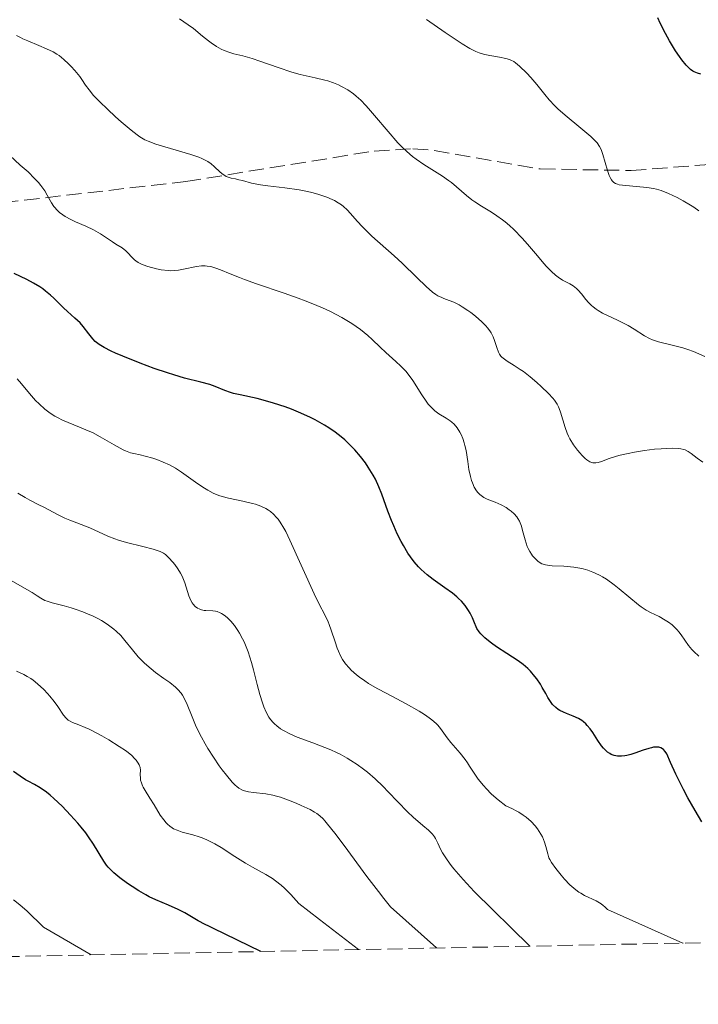
# Model space of a CAD drawing. Units: metres. Extents: x 639591 to 640249, y 4658104 to 4659547.
# Drawn here: x 640007 to 640085, y 4658104 to 4658217 of the extents above; entities that cross this region are included whole.
import ezdxf

# ---------------------------------------------------------------- set-up
doc = ezdxf.new("R2010")
doc.units = ezdxf.units.M
doc.header["$MEASUREMENT"] = 0
doc.linetypes.add('DGN Style 3', pattern=[2.435891, 1.739922, -0.695969])
for name, color, linetype, lineweight in [('Curva de nivel directora', 30, 'Continuous', 30), ('Curva de nivel intermedia', 30, 'Continuous', 0), ('Senda', 7, 'DGN Style 3', 0), ('Zona arbolada', 92, 'DGN Style 3', 0)]:
    doc.layers.add(name, color=color, linetype=linetype, lineweight=lineweight)

msp = doc.modelspace()

# ---------------------------------------------------------------- linework, layer by layer
at = {"layer": 'Curva de nivel directora', "color": 30, "linetype": 'Continuous', "lineweight": 30, "flags": 128}
for points, elevation in [([(640085.33, 4658210.89), (640084.95, 4658210.98), (640084.6, 4658211.13), (640084.43, 4658211.22), (640084.15, 4658211.42), (640083.85, 4658211.71), (640083.68, 4658211.89), (640083.18, 4658212.51), (640082.9, 4658212.89), (640082.45, 4658213.54), (640081.76, 4658214.68), (640081.29, 4658215.53), (640080.7, 4658216.72), (640080.44, 4658217.31)], 525), ([(640064.45, 4658143.74), (640063.15, 4658144.59), (640061.96, 4658145.35), (640061.39, 4658145.75), (640060.86, 4658146.16), (640060.61, 4658146.38), (640060.17, 4658146.82), (640059.97, 4658147.06), (640059.72, 4658147.42), (640059.38, 4658148.28), (640059.21, 4658148.66), (640058.95, 4658149.18), (640058.76, 4658149.5), (640058.37, 4658150.07), (640057.94, 4658150.57), (640057.63, 4658150.88), (640057.41, 4658151.08), (640056.94, 4658151.47), (640056.04, 4658152.11), (640054.7, 4658153.05), (640054.02, 4658153.59), (640053.35, 4658154.19), (640053.02, 4658154.51), (640052.55, 4658155.05), (640052.11, 4658155.63), (640051.82, 4658156.05), (640051.3, 4658156.92), (640051.05, 4658157.38), (640050.6, 4658158.29), (640050.2, 4658159.2), (640049.96, 4658159.78), (640049.54, 4658160.86), (640048.85, 4658162.81), (640048.51, 4658163.66), (640048.1, 4658164.53), (640047.85, 4658165), (640047.29, 4658165.9), (640046.96, 4658166.39), (640046.39, 4658167.14), (640045.74, 4658167.9), (640045.38, 4658168.27), (640044.6, 4658169.02), (640044.18, 4658169.38), (640043.5, 4658169.91), (640042.77, 4658170.4), (640042.26, 4658170.72), (640041.2, 4658171.31), (640040.66, 4658171.58), (640039.57, 4658172.08), (640038.49, 4658172.53), (640037.78, 4658172.79), (640036.46, 4658173.23), (640035.78, 4658173.43), (640034.56, 4658173.75), (640032.62, 4658174.16), (640031.86, 4658174.34), (640031.51, 4658174.45), (640030.89, 4658174.67), (640029.75, 4658175.14), (640029.15, 4658175.35), (640028.12, 4658175.62), (640026.25, 4658176.09), (640025.02, 4658176.45), (640024.31, 4658176.68), (640022.77, 4658177.21), (640021.18, 4658177.8), (640019.21, 4658178.59), (640018.38, 4658178.94), (640017.86, 4658179.17), (640017.05, 4658179.58), (640016.48, 4658179.93), (640016.2, 4658180.15), (640016.03, 4658180.3), (640015.75, 4658180.6), (640015.3, 4658181.17), (640014.66, 4658182), (640014.3, 4658182.4), (640013.71, 4658182.97), (640012.85, 4658183.72), (640012.4, 4658184.13), (640011.94, 4658184.59), (640011.29, 4658185.24), (640010.93, 4658185.57), (640010.35, 4658186.06), (640010.03, 4658186.3), (640009.69, 4658186.53), (640008.96, 4658186.96), (640008.2, 4658187.36), (640006.76, 4658188.08)], 550), ([(640085.47, 4658125.3), (640084.68, 4658126.6), (640083.87, 4658128.05), (640083.35, 4658129.02), (640082.48, 4658130.76), (640081.88, 4658132.11), (640081.46, 4658133.09), (640081.28, 4658133.38), (640081.09, 4658133.59), (640080.97, 4658133.67), (640080.77, 4658133.77), (640080.53, 4658133.84), (640080.4, 4658133.86), (640080.11, 4658133.86), (640079.94, 4658133.85), (640079.68, 4658133.8), (640079.38, 4658133.72), (640078.74, 4658133.51), (640077.8, 4658133.17), (640077.33, 4658133.02), (640076.87, 4658132.9), (640076.64, 4658132.85), (640076.26, 4658132.81), (640076.08, 4658132.81), (640075.82, 4658132.82), (640075.44, 4658132.9), (640075.09, 4658133.03), (640074.92, 4658133.12), (640074.67, 4658133.29), (640074.51, 4658133.42), (640074.21, 4658133.73), (640073.99, 4658134), (640073.56, 4658134.63), (640072.98, 4658135.53), (640072.68, 4658135.96), (640072.35, 4658136.35), (640072.18, 4658136.53), (640071.91, 4658136.76), (640071.72, 4658136.9), (640071.33, 4658137.14), (640070.74, 4658137.42), (640069.97, 4658137.72), (640069.62, 4658137.86), (640069.2, 4658138.06), (640069.02, 4658138.18), (640068.75, 4658138.38), (640068.38, 4658138.75), (640068.2, 4658138.98), (640067.84, 4658139.54), (640067.59, 4658139.99), (640067.2, 4658140.69), (640066.98, 4658141.07), (640066.59, 4658141.66), (640066.36, 4658141.96), (640065.84, 4658142.57), (640065.54, 4658142.87), (640065.03, 4658143.31), (640064.45, 4658143.74)], 550), ([(640034.99, 4658110.47), (640029.59, 4658113.1), (640029.03, 4658113.36), (640028.63, 4658113.56), (640027.83, 4658113.99), (640026.28, 4658114.88), (640025.53, 4658115.28), (640024.44, 4658115.77), (640022.99, 4658116.37), (640022.22, 4658116.73), (640021.83, 4658116.94), (640021.03, 4658117.41), (640020.25, 4658117.92), (640019.75, 4658118.26), (640018.86, 4658118.91), (640018.17, 4658119.47), (640017.89, 4658119.74), (640017.52, 4658120.14), (640017.35, 4658120.35), (640017.02, 4658120.82), (640015.86, 4658122.74), (640015.29, 4658123.58), (640014.95, 4658124.04), (640014.42, 4658124.71), (640014.04, 4658125.16), (640013.22, 4658126.09), (640012.25, 4658127.1), (640011.31, 4658127.99), (640010.87, 4658128.37), (640010.46, 4658128.7), (640009.73, 4658129.21), (640009.1, 4658129.58), (640008.38, 4658129.95), (640008.07, 4658130.12), (640007.45, 4658130.54), (640006.7, 4658131.08)], 575)]:
    msp.add_lwpolyline(points, dxfattribs=dict(at, elevation=elevation))
at = {"layer": 'Curva de nivel intermedia', "color": 30, "linetype": 'Continuous', "lineweight": 0, "flags": 128}
for points, elevation in [([(640056.8, 4658198.48), (640056.48, 4658198.72), (640055.79, 4658199.19), (640053.65, 4658200.54), (640052.78, 4658201.15), (640052.35, 4658201.47), (640051.71, 4658202.01), (640051.04, 4658202.65), (640050.68, 4658203.02), (640049.55, 4658204.31), (640048.01, 4658206.14), (640047.31, 4658206.95), (640046.99, 4658207.3), (640046.42, 4658207.9), (640045.9, 4658208.37), (640045.58, 4658208.63), (640044.93, 4658209.08), (640044.24, 4658209.47), (640043.87, 4658209.64), (640043.29, 4658209.89), (640042.65, 4658210.1), (640042.32, 4658210.2), (640041.21, 4658210.46), (640039.51, 4658210.85), (640038.54, 4658211.12), (640036.96, 4658211.63), (640034.88, 4658212.37), (640033.99, 4658212.67), (640032.94, 4658212.96), (640031.9, 4658213.21), (640031.44, 4658213.34), (640030.8, 4658213.58), (640030.46, 4658213.75), (640029.91, 4658214.06), (640029.32, 4658214.46), (640029, 4658214.7), (640028.32, 4658215.24), (640027.27, 4658216.09), (640026.67, 4658216.53), (640025.68, 4658217.2)], 535), ([(640084.54, 4658195.66), (640084.18, 4658195.89), (640083.32, 4658196.38), (640082.64, 4658196.75), (640081.65, 4658197.23), (640080.79, 4658197.57), (640080.26, 4658197.72), (640079.91, 4658197.8), (640079.16, 4658197.92), (640076.38, 4658198.17), (640075.98, 4658198.23), (640075.81, 4658198.27), (640075.59, 4658198.36), (640075.4, 4658198.47), (640075.31, 4658198.55), (640075.19, 4658198.68), (640075.11, 4658198.79), (640074.97, 4658199.05), (640074.87, 4658199.29), (640074.67, 4658199.86), (640074.13, 4658201.7), (640073.98, 4658202.14), (640073.9, 4658202.33), (640073.76, 4658202.6), (640073.47, 4658203.01), (640073.27, 4658203.23), (640072.74, 4658203.74), (640071.6, 4658204.7), (640069.81, 4658206.18), (640068.98, 4658206.92), (640068.62, 4658207.27), (640068, 4658207.94), (640067.48, 4658208.55), (640066.87, 4658209.33), (640066.58, 4658209.7), (640065.89, 4658210.49), (640065.44, 4658210.98), (640064.61, 4658211.79), (640064.15, 4658212.17), (640063.94, 4658212.31), (640063.61, 4658212.49), (640063.43, 4658212.56), (640063.03, 4658212.68), (640062.29, 4658212.84), (640061.18, 4658213.03), (640060.64, 4658213.14), (640060.19, 4658213.24), (640059.97, 4658213.32), (640059.6, 4658213.46), (640058.92, 4658213.8), (640058.02, 4658214.35), (640057.46, 4658214.72), (640056.09, 4658215.66), (640053.94, 4658217.12)], 530), ([(640032.08, 4658198.89), (640031.6, 4658198.98), (640031.37, 4658199.04), (640031.03, 4658199.18), (640030.86, 4658199.27), (640030.69, 4658199.38), (640030.35, 4658199.66), (640029.65, 4658200.3), (640029.29, 4658200.6), (640028.91, 4658200.87), (640028.7, 4658200.99), (640028.24, 4658201.22), (640027.88, 4658201.36), (640026.99, 4658201.67), (640022.99, 4658202.87), (640022.11, 4658203.19), (640021.72, 4658203.37), (640021.15, 4658203.71), (640020.85, 4658203.92), (640020.16, 4658204.45), (640019.01, 4658205.42), (640018.37, 4658205.98), (640017.43, 4658206.86), (640016.56, 4658207.7), (640016.18, 4658208.09), (640015.86, 4658208.45), (640015.34, 4658209.08), (640014.94, 4658209.63), (640014.5, 4658210.28), (640014.28, 4658210.59), (640013.71, 4658211.3), (640013.29, 4658211.76), (640013, 4658212.05), (640012.44, 4658212.57), (640011.91, 4658213), (640011.64, 4658213.18), (640011.22, 4658213.44), (640010.48, 4658213.79), (640009.58, 4658214.16), (640008.31, 4658214.68), (640007.74, 4658214.93), (640007.48, 4658215.06), (640007.05, 4658215.32)], 540), ([(640024.37, 4658188.39), (640023.59, 4658188.49), (640023.05, 4658188.6), (640022.06, 4658188.88), (640021.51, 4658189.07), (640021.27, 4658189.17), (640020.95, 4658189.33), (640020.67, 4658189.51), (640020.55, 4658189.61), (640020.22, 4658189.95), (640019.79, 4658190.44), (640019.55, 4658190.67), (640019.11, 4658190.99), (640018.4, 4658191.42), (640018, 4658191.67), (640016.65, 4658192.59), (640015.85, 4658193.06), (640014.98, 4658193.48), (640013.79, 4658193.98), (640013.24, 4658194.23), (640012.6, 4658194.58), (640012.32, 4658194.76), (640011.94, 4658195.05), (640011.6, 4658195.38), (640011.45, 4658195.56), (640011.31, 4658195.75), (640011.05, 4658196.15), (640010.54, 4658197.04), (640010.26, 4658197.51), (640009.81, 4658198.14), (640009.55, 4658198.46), (640009.11, 4658198.94), (640008.35, 4658199.7), (640007.47, 4658200.48), (640006.26, 4658201.56)], 545), ([(640085.57, 4658166.48), (640084.93, 4658166.93), (640084.22, 4658167.48), (640083.9, 4658167.7), (640083.57, 4658167.87), (640083.4, 4658167.93), (640083.04, 4658168.01), (640082.76, 4658168.04), (640082.1, 4658168.07), (640080.8, 4658168.01), (640080.05, 4658167.95), (640078.88, 4658167.82), (640077.74, 4658167.63), (640077.01, 4658167.48), (640076.11, 4658167.27), (640075.7, 4658167.15), (640074.87, 4658166.88), (640073.98, 4658166.56), (640073.61, 4658166.45), (640073.31, 4658166.4), (640073.17, 4658166.39), (640072.97, 4658166.41), (640072.76, 4658166.48), (640072.65, 4658166.52), (640072.31, 4658166.75), (640072.11, 4658166.91), (640071.74, 4658167.28), (640071.53, 4658167.5), (640071.23, 4658167.86), (640070.78, 4658168.47), (640070.37, 4658169.13), (640070.2, 4658169.46), (640070.04, 4658169.79), (640069.8, 4658170.45), (640069.3, 4658172.2), (640069.15, 4658172.62), (640069.06, 4658172.82), (640068.9, 4658173.12), (640068.59, 4658173.56), (640068.39, 4658173.8), (640067.91, 4658174.32), (640067.06, 4658175.14), (640066.58, 4658175.58), (640065.81, 4658176.23), (640065.04, 4658176.83), (640064.67, 4658177.09), (640063.98, 4658177.54), (640063.19, 4658178.02), (640062.87, 4658178.25), (640062.59, 4658178.49), (640062.46, 4658178.62), (640062.31, 4658178.83), (640062.18, 4658179.06), (640061.99, 4658179.59), (640061.74, 4658180.39), (640061.57, 4658180.83), (640061.34, 4658181.28), (640061.19, 4658181.51), (640060.94, 4658181.85), (640060.74, 4658182.08), (640060.3, 4658182.54), (640059.55, 4658183.19), (640059.03, 4658183.59), (640058.69, 4658183.83), (640058.02, 4658184.26), (640057.68, 4658184.46), (640057.07, 4658184.77), (640056.54, 4658184.99), (640055.95, 4658185.21), (640055.7, 4658185.31), (640055.24, 4658185.52), (640055.02, 4658185.66), (640054.64, 4658185.93), (640053.9, 4658186.59), (640052.85, 4658187.59), (640051.15, 4658189.24), (640050.24, 4658190.08), (640047.71, 4658192.35), (640046.98, 4658193.05), (640046.64, 4658193.39), (640046.03, 4658194.07), (640045.27, 4658194.94), (640044.87, 4658195.35), (640044.45, 4658195.73), (640044.22, 4658195.91), (640043.84, 4658196.16), (640043.44, 4658196.4), (640043.15, 4658196.55), (640042.53, 4658196.81), (640042.21, 4658196.93), (640041.53, 4658197.15), (640040.82, 4658197.34), (640040.34, 4658197.45), (640039.37, 4658197.64), (640037.75, 4658197.87), (640035.78, 4658198.1), (640034.94, 4658198.21), (640033.92, 4658198.42), (640032.89, 4658198.69), (640032.47, 4658198.8), (640032.08, 4658198.89)], 540), ([(640085.81, 4658178.57), (640084.49, 4658179.12), (640083.87, 4658179.35), (640083.29, 4658179.54), (640082.23, 4658179.84), (640080.5, 4658180.25), (640079.8, 4658180.47), (640079.48, 4658180.61), (640078.88, 4658180.93), (640077.7, 4658181.7), (640077.02, 4658182.11), (640076.63, 4658182.31), (640075.8, 4658182.71), (640074.65, 4658183.25), (640074.1, 4658183.54), (640073.59, 4658183.84), (640073.36, 4658184), (640073.04, 4658184.25), (640072.85, 4658184.42), (640072.5, 4658184.76), (640072.2, 4658185.1), (640071.68, 4658185.75), (640071.32, 4658186.17), (640071.13, 4658186.35), (640070.74, 4658186.65), (640070.34, 4658186.89), (640069.53, 4658187.32), (640069, 4658187.65), (640068.72, 4658187.87), (640068.25, 4658188.28), (640067.69, 4658188.86), (640067.38, 4658189.22), (640066.64, 4658190.08), (640065.5, 4658191.42), (640064.89, 4658192.12), (640063.93, 4658193.11), (640063.45, 4658193.56), (640062.96, 4658193.97), (640062.64, 4658194.22), (640062.01, 4658194.67), (640061.39, 4658195.07), (640060.24, 4658195.77), (640059.48, 4658196.26), (640059.14, 4658196.5), (640058.52, 4658196.99), (640057.39, 4658197.99), (640056.8, 4658198.48)], 535), ([(640085.13, 4658195.25), (640084.54, 4658195.66)], 530), ([(640074.1, 4658153.34), (640073.81, 4658153.5), (640073.25, 4658153.77), (640072.97, 4658153.89), (640072.42, 4658154.1), (640071.87, 4658154.25), (640071.51, 4658154.34), (640070.81, 4658154.46), (640070.42, 4658154.51), (640069.66, 4658154.56), (640068.32, 4658154.62), (640067.78, 4658154.67), (640067.55, 4658154.72), (640067.16, 4658154.85), (640066.85, 4658155.03), (640066.68, 4658155.16), (640066.38, 4658155.45), (640066.09, 4658155.77), (640065.95, 4658155.94), (640065.76, 4658156.24), (640065.57, 4658156.61), (640065.48, 4658156.82), (640065.24, 4658157.57), (640064.95, 4658158.66), (640064.81, 4658159.14), (640064.58, 4658159.73), (640064.41, 4658160.03), (640064.29, 4658160.22), (640063.99, 4658160.55), (640063.63, 4658160.87), (640063.42, 4658161.03), (640063.08, 4658161.27), (640062.48, 4658161.59), (640061.81, 4658161.88), (640060.91, 4658162.24), (640060.52, 4658162.44), (640060.35, 4658162.54), (640060.05, 4658162.76), (640059.81, 4658163.01), (640059.67, 4658163.19), (640059.42, 4658163.61), (640059.21, 4658164.1), (640059.11, 4658164.38), (640058.98, 4658164.84), (640058.81, 4658165.63), (640058.67, 4658166.54), (640058.48, 4658167.79), (640058.35, 4658168.39), (640058.28, 4658168.67), (640058.11, 4658169.18), (640057.91, 4658169.64), (640057.77, 4658169.92), (640057.47, 4658170.4), (640057.11, 4658170.82), (640056.85, 4658171.06), (640056.65, 4658171.21), (640056.2, 4658171.5), (640055.37, 4658172.01), (640054.91, 4658172.36), (640054.41, 4658172.83), (640054.16, 4658173.12), (640053.91, 4658173.44), (640053.41, 4658174.18), (640052.37, 4658175.8), (640051.84, 4658176.54), (640051.57, 4658176.88), (640051.02, 4658177.46), (640050.46, 4658177.99), (640049.68, 4658178.67), (640049.28, 4658179.03), (640048.66, 4658179.62), (640047.75, 4658180.5), (640047.24, 4658180.95), (640046.38, 4658181.65), (640045.9, 4658182), (640045.39, 4658182.35), (640044.25, 4658183.03), (640042.98, 4658183.7), (640042.06, 4658184.13), (640040.76, 4658184.68), (640040.07, 4658184.95), (640039.28, 4658185.25), (640037.65, 4658185.82), (640034.51, 4658186.87), (640033.14, 4658187.36), (640032.54, 4658187.59), (640031.5, 4658188.02), (640030.36, 4658188.5), (640029.86, 4658188.69), (640029.4, 4658188.83), (640029.18, 4658188.88), (640028.85, 4658188.92), (640028.64, 4658188.94), (640028.22, 4658188.94), (640027.62, 4658188.87), (640027.23, 4658188.8), (640026.52, 4658188.64), (640025.56, 4658188.44), (640025.09, 4658188.39), (640024.62, 4658188.38), (640024.37, 4658188.39)], 545), ([(640028.94, 4658163.25), (640028.55, 4658163.48), (640027.77, 4658164), (640025.91, 4658165.34), (640025.24, 4658165.77), (640024.89, 4658165.96), (640024.54, 4658166.15), (640023.82, 4658166.48), (640023.1, 4658166.76), (640022.63, 4658166.92), (640021.76, 4658167.16), (640021.17, 4658167.3), (640020.45, 4658167.46), (640020.09, 4658167.56), (640019.52, 4658167.76), (640019.22, 4658167.9), (640018.9, 4658168.06), (640018.21, 4658168.46), (640016.62, 4658169.39), (640015.72, 4658169.85), (640015.24, 4658170.07), (640014.26, 4658170.48), (640012.95, 4658171.01), (640012.31, 4658171.29), (640011.71, 4658171.59), (640011.42, 4658171.75), (640011.01, 4658172), (640010.75, 4658172.18), (640010.27, 4658172.55), (640009.62, 4658173.14), (640009.22, 4658173.54), (640008.53, 4658174.33), (640007.6, 4658175.45), (640007.1, 4658176)], 555), ([(640083.28, 4658111.44), (640074.66, 4658115.27), (640074.35, 4658115.6), (640074.18, 4658115.74), (640073.92, 4658115.94), (640073.74, 4658116.06), (640073.35, 4658116.27), (640072.05, 4658116.87), (640071.6, 4658117.13), (640071.37, 4658117.28), (640071.03, 4658117.53), (640070.37, 4658118.12), (640069.75, 4658118.76), (640069.37, 4658119.19), (640068.74, 4658119.98), (640068.27, 4658120.64), (640068.06, 4658120.99), (640067.96, 4658121.2), (640067.82, 4658121.65), (640067.62, 4658122.48), (640067.46, 4658122.99), (640067.21, 4658123.58), (640067.04, 4658123.9), (640066.65, 4658124.52), (640066.39, 4658124.84), (640065.93, 4658125.34), (640065.36, 4658125.84), (640065.02, 4658126.09), (640064.51, 4658126.41), (640064.23, 4658126.57), (640063.78, 4658126.8), (640063.02, 4658127.14), (640062.15, 4658127.82), (640061.65, 4658128.25), (640061.34, 4658128.53), (640060.81, 4658129.07), (640060.46, 4658129.46), (640059.87, 4658130.19), (640059.4, 4658130.87), (640058.89, 4658131.69), (640058.64, 4658132.06), (640058.36, 4658132.46), (640057.8, 4658133.18), (640056.74, 4658134.39), (640056.3, 4658134.94), (640055.56, 4658136), (640055.23, 4658136.38), (640055.04, 4658136.58), (640054.55, 4658137), (640054.26, 4658137.22), (640053.73, 4658137.58), (640053.11, 4658137.97), (640051.62, 4658138.8), (640049.4, 4658139.98), (640048.32, 4658140.58), (640047.33, 4658141.16), (640046.88, 4658141.45), (640046.28, 4658141.87), (640045.93, 4658142.14), (640045.34, 4658142.66), (640045.09, 4658142.92), (640044.67, 4658143.41), (640044.34, 4658143.9), (640044.16, 4658144.22), (640043.87, 4658144.85), (640043.73, 4658145.2), (640043.48, 4658145.9), (640043.05, 4658147.26), (640042.82, 4658147.9), (640042.68, 4658148.21), (640042.38, 4658148.84), (640041.59, 4658150.36), (640041.08, 4658151.4), (640038.32, 4658157.53), (640037.84, 4658158.53), (640037.62, 4658158.93), (640037.22, 4658159.6), (640036.97, 4658159.95), (640036.8, 4658160.15), (640036.46, 4658160.51), (640036.08, 4658160.82), (640035.88, 4658160.97), (640035.55, 4658161.17), (640035.01, 4658161.43), (640034.39, 4658161.66), (640034.05, 4658161.76), (640032.92, 4658162.02), (640031.31, 4658162.35), (640030.55, 4658162.56), (640030.2, 4658162.67), (640029.55, 4658162.94), (640028.94, 4658163.25)], 555), ([(640014.42, 4658159.34), (640013.15, 4658159.82), (640012.55, 4658160.07), (640011.73, 4658160.47), (640010.73, 4658161.03), (640010.25, 4658161.29), (640009.53, 4658161.64), (640008.55, 4658162.13), (640008.03, 4658162.42), (640007.2, 4658162.94)], 560), ([(640065.76, 4658111.1), (640059.4, 4658117.34), (640058.14, 4658118.72), (640057.6, 4658119.32), (640057.08, 4658119.93), (640056.78, 4658120.3), (640056.3, 4658120.96), (640055.78, 4658121.77), (640055.55, 4658122.2), (640055.24, 4658122.88), (640054.98, 4658123.4), (640054.85, 4658123.61), (640054.62, 4658123.92), (640054.49, 4658124.07), (640054.17, 4658124.37), (640053.53, 4658124.9), (640052.42, 4658125.84), (640051.76, 4658126.46), (640050.66, 4658127.6), (640049.58, 4658128.75), (640049, 4658129.34), (640048.07, 4658130.22), (640047.2, 4658130.98), (640046.74, 4658131.34), (640046.03, 4658131.86), (640045.28, 4658132.35), (640044.89, 4658132.59), (640044.08, 4658133.04), (640043.66, 4658133.25), (640043.01, 4658133.55), (640042.33, 4658133.83), (640040.94, 4658134.35), (640039.14, 4658135.02), (640038.32, 4658135.37), (640037.58, 4658135.75), (640037.25, 4658135.96), (640036.81, 4658136.28), (640036.55, 4658136.51), (640036.39, 4658136.68), (640036.11, 4658137.01), (640035.92, 4658137.28), (640035.59, 4658137.85), (640035.32, 4658138.47), (640035.17, 4658138.92), (640034.89, 4658139.87), (640034.59, 4658141.04), (640034.17, 4658142.7), (640033.93, 4658143.54), (640033.54, 4658144.76), (640033.32, 4658145.34), (640033.07, 4658145.9), (640032.9, 4658146.25), (640032.54, 4658146.91), (640032.35, 4658147.21), (640031.96, 4658147.77), (640031.56, 4658148.26), (640031.3, 4658148.54), (640031.13, 4658148.7), (640030.78, 4658148.98), (640030.51, 4658149.15), (640030.33, 4658149.24), (640029.98, 4658149.37), (640029.82, 4658149.41), (640029.5, 4658149.46), (640028.68, 4658149.48), (640028.51, 4658149.5), (640028.19, 4658149.57), (640027.92, 4658149.67), (640027.76, 4658149.75), (640027.47, 4658149.97), (640027.24, 4658150.23), (640027.13, 4658150.38), (640026.98, 4658150.65), (640026.77, 4658151.18), (640026.3, 4658152.67), (640026.08, 4658153.22), (640025.95, 4658153.49), (640025.81, 4658153.76), (640025.5, 4658154.27), (640025.16, 4658154.75), (640024.92, 4658155.04), (640024.48, 4658155.53), (640024.08, 4658155.9), (640023.86, 4658156.04), (640023.48, 4658156.24), (640023.25, 4658156.33), (640022.67, 4658156.51), (640021.49, 4658156.81), (640019.62, 4658157.29), (640018.71, 4658157.56), (640018.28, 4658157.71), (640017.49, 4658158.02), (640015.42, 4658158.94), (640014.42, 4658159.34)], 560), ([(640055.08, 4658110.88), (640049.83, 4658115.59), (640049.06, 4658116.53), (640048.44, 4658117.33), (640047.12, 4658119.07), (640044.52, 4658122.59), (640043.45, 4658124.02), (640042.64, 4658125.05), (640042.31, 4658125.43), (640042.11, 4658125.64), (640041.74, 4658125.99), (640041.39, 4658126.26), (640041.15, 4658126.42), (640040.62, 4658126.71), (640039.62, 4658127.2), (640039.05, 4658127.45), (640038.15, 4658127.81), (640037.23, 4658128.13), (640036.79, 4658128.25), (640036.36, 4658128.36), (640035.55, 4658128.5), (640034.15, 4658128.66), (640033.59, 4658128.74), (640033.11, 4658128.87), (640032.89, 4658128.95), (640032.49, 4658129.17), (640032.24, 4658129.36), (640032.07, 4658129.51), (640031.71, 4658129.86), (640031.05, 4658130.65), (640030.56, 4658131.28), (640030.23, 4658131.74), (640029.57, 4658132.7), (640028.93, 4658133.72), (640028.63, 4658134.24), (640028.19, 4658135.02), (640027.61, 4658136.19), (640027.13, 4658137.34), (640026.57, 4658138.73), (640026.3, 4658139.32), (640026.01, 4658139.82), (640025.86, 4658140.04), (640025.51, 4658140.45), (640025.23, 4658140.72), (640024.56, 4658141.26), (640023.91, 4658141.72), (640022.94, 4658142.42), (640022.43, 4658142.81), (640021.68, 4658143.46), (640021.32, 4658143.82), (640020.97, 4658144.19), (640020.31, 4658144.99), (640019.43, 4658146.08), (640018.96, 4658146.62), (640018.44, 4658147.13), (640018.16, 4658147.37), (640017.72, 4658147.72), (640017.41, 4658147.93), (640016.76, 4658148.34), (640016.43, 4658148.53), (640015.74, 4658148.87), (640015.06, 4658149.17), (640014.61, 4658149.35), (640013.75, 4658149.66), (640013.3, 4658149.8), (640012.48, 4658150.02), (640011.1, 4658150.37), (640010.54, 4658150.55), (640010.29, 4658150.65), (640009.82, 4658150.89), (640009.39, 4658151.16), (640008.81, 4658151.55), (640008.5, 4658151.75), (640006.16, 4658153.1)], 565), ([(640085.1, 4658144.28), (640084.56, 4658144.8), (640084.33, 4658145.05), (640083.94, 4658145.51), (640083.1, 4658146.71), (640082.82, 4658147.07), (640082.63, 4658147.29), (640082.24, 4658147.68), (640082.05, 4658147.85), (640081.66, 4658148.15), (640081.28, 4658148.4), (640080.56, 4658148.8), (640079.59, 4658149.27), (640079.09, 4658149.55), (640078.52, 4658149.93), (640078.21, 4658150.16), (640077.11, 4658151.07), (640075.99, 4658151.99), (640075.41, 4658152.45), (640074.53, 4658153.07), (640074.1, 4658153.34)], 545), ([(640046.15, 4658110.7), (640041.69, 4658114.13), (640039.33, 4658115.96), (640038.41, 4658117), (640037.71, 4658117.71), (640037.33, 4658118.06), (640036.67, 4658118.57), (640036.31, 4658118.81), (640035.57, 4658119.27), (640034.04, 4658120.13), (640033.24, 4658120.59), (640032.01, 4658121.35), (640030.44, 4658122.36), (640029.74, 4658122.78), (640029.42, 4658122.96), (640028.83, 4658123.26), (640028.28, 4658123.49), (640027.93, 4658123.61), (640027.2, 4658123.82), (640026, 4658124.13), (640025.4, 4658124.34), (640025.01, 4658124.52), (640024.83, 4658124.63), (640024.56, 4658124.81), (640024.32, 4658125.03), (640024.16, 4658125.18), (640023.88, 4658125.53), (640023.48, 4658126.09), (640022.79, 4658127.26), (640022.3, 4658128.03), (640021.74, 4658128.9), (640021.53, 4658129.27), (640021.44, 4658129.44), (640021.32, 4658129.77), (640021.24, 4658130.08), (640021.21, 4658130.3), (640021.2, 4658130.74), (640021.21, 4658131.24), (640021.17, 4658131.53), (640021.06, 4658131.84), (640020.97, 4658132.01), (640020.72, 4658132.37), (640020.55, 4658132.57), (640020.22, 4658132.89), (640019.81, 4658133.23), (640019.5, 4658133.46), (640018.79, 4658133.95), (640017.61, 4658134.68), (640016.81, 4658135.14), (640016.29, 4658135.42), (640015.34, 4658135.9), (640014.89, 4658136.1), (640014.15, 4658136.41), (640013.44, 4658136.69), (640013.18, 4658136.82), (640012.95, 4658136.96), (640012.85, 4658137.04), (640012.7, 4658137.18), (640012.42, 4658137.53), (640011.77, 4658138.5), (640011.34, 4658139.1), (640010.86, 4658139.68), (640010.59, 4658139.99), (640010.15, 4658140.45), (640009.44, 4658141.11), (640008.93, 4658141.52), (640008.67, 4658141.71), (640008.27, 4658141.96), (640007.86, 4658142.19), (640007.04, 4658142.57)], 570), ([(640015.57, 4658110.08), (640010.14, 4658113.27), (640009.62, 4658113.75), (640008.7, 4658114.64), (640008.24, 4658115.08), (640007.41, 4658115.82), (640006.69, 4658116.4)], 580), ([(640083.31, 4658111.43), (640083.28, 4658111.44)], 555), ([(640015.57, 4658110.08), (640015.57, 4658110.08)], 580), ([(640055.09, 4658110.87), (640055.08, 4658110.88)], 565), ([(640055.08, 4658110.88), (640055.08, 4658110.88)], 565), ([(640065.78, 4658111.08), (640065.76, 4658111.1)], 560), ([(640065.76, 4658111.1), (640065.76, 4658111.1)], 560)]:
    msp.add_lwpolyline(points, dxfattribs=dict(at, elevation=elevation))
at = {"layer": 'Senda', "color": 7, "linetype": 'DGN Style 3', "lineweight": 0}
msp.add_polyline3d([(639998.24, 4658195.35, 549.85), (640026.41, 4658198.59, 541.07), (640047.97, 4658202.08, 535.93), (640052.39, 4658202.35, 534.65), (640054.82, 4658202.14, 534.22), (640066.97, 4658200.03, 532.62), (640077.36, 4658199.85, 530.11), (640087.21, 4658200.61, 527.24), (640101.82, 4658203.23, 523.91), (640111.16, 4658203.61, 520.5), (640112.97, 4658204.09, 519.58), (640115.02, 4658205.19, 518.72), (640120.42, 4658209.47, 516.14), (640131.15, 4658215.22, 513.27), (640136.57, 4658219.23, 511.09), (640143.46, 4658225.99, 507.27), (640148.1, 4658231.17, 505.19), (640150.49, 4658234.97, 504.28), (640153.45, 4658240.86, 503.23)], dxfattribs=at)
at = {"layer": 'Zona arbolada', "color": 92, "linetype": 'DGN Style 3', "lineweight": 0}
msp.add_polyline3d([(640241.4, 4658114.59, 503.58), (640148.63, 4658112.74, 528.04), (639732.7, 4658104.43, 637.69)], dxfattribs=at)

doc.saveas('drawing.dxf')
